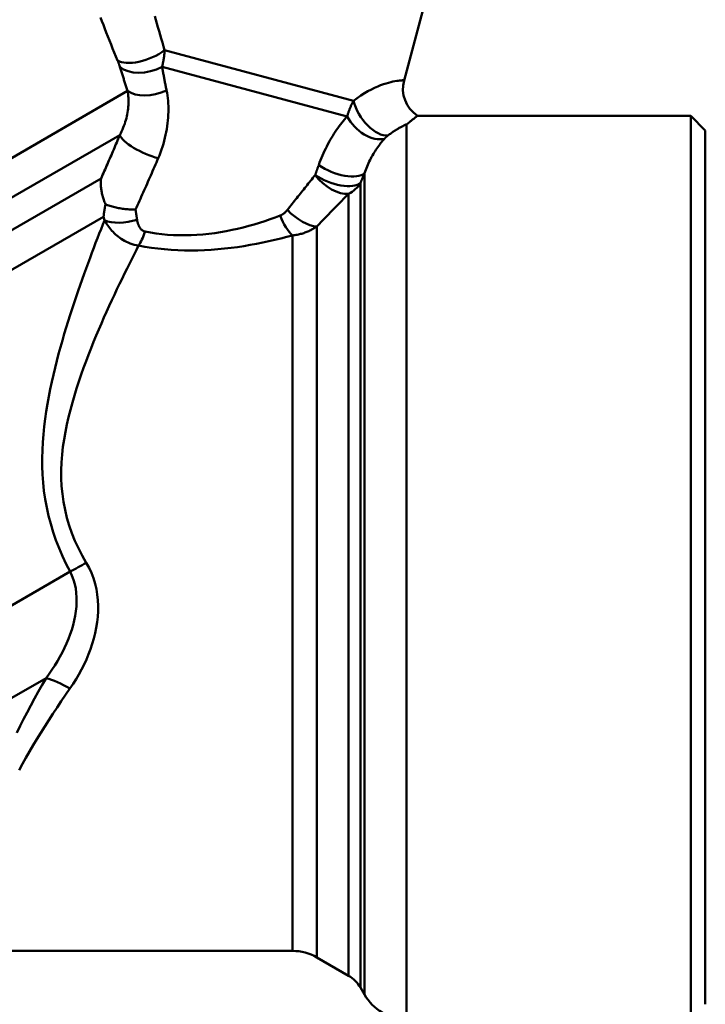
# Model space of a CAD drawing. Extents: x -14 to 5683, y -15 to 440.
# Drawn here: x 718 to 761, y 63 to 124 of the extents above; entities that cross this region are included whole.
import ezdxf

# ---------------------------------------------------------------- set-up
doc = ezdxf.new("R2010")
doc.units = 0
doc.layers.add('AM_0', color=7, linetype='CONTINUOUS', lineweight=50)

# ---------------------------------------------------------------- blocks, each defined once
blk = doc.blocks.new('2848-08')
at = {"layer": 'AM_0'}
for p, q in [((102.823, 39.205), (100.38, 30.09)), ((85.585, 31.949), (97.259, 28.821)), ((85.427, 30.929), (96.867, 27.863)), ((44.523, 7.049), (83.294, 29.433)), ((101.215, 27.9), (118.1, 27.9)), ((118.1, 27.9), (118.1, -27.9)), ((119, 27), (118.1, 27.9)), ((100.532, -27.9), (100.532, 27.369)), ((119, -27), (119, 27)), ((44.958, 4.85), (82.814, 26.706)), ((97.934, -26.4), (97.934, 24.345)), ((45.877, 3.368), (81.653, 24.024)), ((97.682, -25.964), (97.682, 23.739)), ((96.95, -25.232), (96.95, 23.069)), ((47.146, 1.652), (81.81, 21.665)), ((81.81, 21.665), (81.867, 21.44)), ((94.993, 21.06), (94.993, -24.102)), ((93.493, -23.7), (93.493, 20.509)), ((48.87, -18.089), (79.74, -0.266)), ((53.156, -21.33), (78.254, -6.84)), ((66.945, -23.7), (93.493, -23.7)), ((94.993, -24.102), (96.95, -25.232)), ((97.682, -25.964), (97.934, -26.4))]:
    blk.add_line(p, q, dxfattribs=at)
at = {"layer": 'AM_0', "flags": 128}
for points in [[(81.617, 33.974), (81.706, 33.746), (81.796, 33.514), (81.888, 33.279), (81.981, 33.041), (82.077, 32.8), (82.173, 32.558), (82.271, 32.313), (82.371, 32.066), (82.472, 31.818), (82.574, 31.568), (82.678, 31.317)], [(85.585, 31.949), (85.514, 32.188), (85.443, 32.427), (85.374, 32.665), (85.306, 32.901), (85.238, 33.135), (85.172, 33.367), (85.107, 33.597), (85.043, 33.825), (84.981, 34.051)], [(85.427, 30.929), (85.437, 30.969), (85.447, 31.009), (85.456, 31.049), (85.465, 31.089), (85.474, 31.13), (85.483, 31.171), (85.491, 31.213), (85.499, 31.254), (85.507, 31.296), (85.515, 31.338), (85.522, 31.38), (85.529, 31.423), (85.535, 31.466), (85.541, 31.509), (85.547, 31.552), (85.553, 31.595), (85.558, 31.639), (85.563, 31.682), (85.567, 31.726), (85.572, 31.77), (85.575, 31.815), (85.579, 31.859), (85.582, 31.904), (85.585, 31.949)], [(82.678, 31.317), (82.685, 31.3), (82.691, 31.283), (82.698, 31.267), (82.705, 31.25), (82.712, 31.233), (82.718, 31.216), (82.725, 31.2), (82.731, 31.183), (82.737, 31.167), (82.743, 31.15), (82.749, 31.134), (82.755, 31.118), (82.761, 31.101), (82.767, 31.085), (82.773, 31.069), (82.779, 31.053), (82.784, 31.037), (82.789, 31.022), (82.795, 31.006), (82.8, 30.99), (82.805, 30.975), (82.81, 30.959), (82.815, 30.944), (82.82, 30.928)], [(82.82, 30.928), (82.839, 30.868), (82.858, 30.807), (82.877, 30.746), (82.896, 30.685), (82.916, 30.624), (82.935, 30.563), (82.954, 30.501), (82.974, 30.44), (82.994, 30.378), (83.013, 30.316), (83.033, 30.254), (83.053, 30.191), (83.072, 30.129), (83.092, 30.066), (83.112, 30.004), (83.132, 29.941), (83.152, 29.878), (83.172, 29.815), (83.192, 29.751), (83.213, 29.688), (83.233, 29.624), (83.253, 29.561), (83.274, 29.497), (83.294, 29.433)], [(85.703, 29.469), (85.691, 29.532), (85.679, 29.594), (85.667, 29.656), (85.655, 29.718), (85.643, 29.78), (85.631, 29.842), (85.619, 29.904), (85.607, 29.965), (85.595, 30.027), (85.583, 30.088), (85.572, 30.149), (85.56, 30.21), (85.549, 30.271), (85.537, 30.331), (85.526, 30.392), (85.515, 30.452), (85.503, 30.512), (85.492, 30.572), (85.481, 30.632), (85.47, 30.692), (85.459, 30.751), (85.448, 30.811), (85.437, 30.87), (85.427, 30.929)], [(100.38, 30.091), (100.375, 30.093), (100.358, 30.094), (100.33, 30.094), (100.291, 30.092), (100.241, 30.089), (100.179, 30.084), (100.105, 30.076), (100.021, 30.065), (99.925, 30.051), (99.817, 30.032), (99.698, 30.009), (99.568, 29.981), (99.426, 29.945), (99.273, 29.902), (99.11, 29.85), (98.936, 29.788), (98.753, 29.715), (98.561, 29.631), (98.36, 29.533), (98.15, 29.421), (97.933, 29.294), (97.712, 29.152), (97.486, 28.994), (97.259, 28.821)], [(83.294, 29.433), (83.311, 29.33), (83.325, 29.225), (83.336, 29.119), (83.344, 29.011), (83.349, 28.901), (83.351, 28.79), (83.35, 28.678), (83.345, 28.565), (83.338, 28.451), (83.326, 28.336), (83.312, 28.221), (83.294, 28.105), (83.273, 27.989), (83.248, 27.872), (83.22, 27.755), (83.188, 27.638), (83.153, 27.521), (83.115, 27.403), (83.073, 27.286), (83.028, 27.169), (82.979, 27.052), (82.927, 26.936), (82.872, 26.821), (82.814, 26.706)], [(85.186, 25.276), (85.259, 25.453), (85.327, 25.631), (85.392, 25.81), (85.452, 25.99), (85.508, 26.171), (85.559, 26.352), (85.606, 26.534), (85.648, 26.715), (85.685, 26.896), (85.718, 27.077), (85.746, 27.257), (85.769, 27.436), (85.788, 27.614), (85.802, 27.791), (85.812, 27.968), (85.817, 28.143), (85.818, 28.317), (85.814, 28.489), (85.806, 28.659), (85.794, 28.826), (85.777, 28.991), (85.757, 29.154), (85.732, 29.313), (85.703, 29.469)], [(97.259, 28.821), (97.238, 28.782), (97.217, 28.743), (97.197, 28.704), (97.177, 28.665), (97.158, 28.626), (97.139, 28.587), (97.12, 28.547), (97.102, 28.507), (97.084, 28.468), (97.066, 28.428), (97.049, 28.388), (97.033, 28.348), (97.017, 28.308), (97.001, 28.268), (96.986, 28.227), (96.971, 28.187), (96.956, 28.147), (96.942, 28.106), (96.929, 28.066), (96.916, 28.025), (96.903, 27.985), (96.891, 27.944), (96.879, 27.904), (96.867, 27.863)], [(96.867, 27.863), (96.784, 27.769), (96.7, 27.671), (96.617, 27.57), (96.534, 27.467), (96.451, 27.36), (96.369, 27.251), (96.288, 27.139), (96.208, 27.024), (96.129, 26.906), (96.05, 26.786), (95.973, 26.663), (95.897, 26.538), (95.823, 26.41), (95.749, 26.28), (95.677, 26.147), (95.607, 26.012), (95.538, 25.875), (95.471, 25.735), (95.406, 25.593), (95.342, 25.448), (95.28, 25.302), (95.22, 25.154), (95.163, 25.004), (95.107, 24.853)], [(101.215, 27.9), (101.214, 27.899), (101.21, 27.896), (101.204, 27.891), (101.196, 27.885), (101.185, 27.876), (101.172, 27.866), (101.156, 27.854), (101.138, 27.84), (101.117, 27.824), (101.095, 27.806), (101.07, 27.786), (101.042, 27.765), (101.012, 27.742), (100.98, 27.717), (100.946, 27.69), (100.909, 27.661), (100.87, 27.63), (100.829, 27.598), (100.785, 27.564), (100.739, 27.528), (100.691, 27.491), (100.64, 27.452), (100.587, 27.411), (100.532, 27.369)], [(99.381, 26.677), (99.433, 26.717), (99.484, 26.756), (99.535, 26.794), (99.587, 26.83), (99.638, 26.866), (99.689, 26.901), (99.739, 26.935), (99.79, 26.968), (99.84, 27), (99.89, 27.031), (99.939, 27.061), (99.988, 27.09), (100.037, 27.118), (100.085, 27.146), (100.132, 27.172), (100.179, 27.197), (100.226, 27.222), (100.271, 27.245), (100.316, 27.268), (100.361, 27.29), (100.405, 27.311), (100.448, 27.331), (100.491, 27.351), (100.532, 27.37)], [(82.814, 26.706), (82.767, 26.594), (82.72, 26.482), (82.673, 26.37), (82.626, 26.258), (82.578, 26.146), (82.531, 26.034), (82.483, 25.922), (82.435, 25.81), (82.387, 25.698), (82.339, 25.586), (82.291, 25.474), (82.243, 25.363), (82.194, 25.251), (82.146, 25.139), (82.097, 25.027), (82.048, 24.916), (81.999, 24.804), (81.95, 24.692), (81.901, 24.581), (81.852, 24.469), (81.802, 24.358), (81.753, 24.247), (81.703, 24.135), (81.653, 24.024)], [(97.934, 24.345), (97.972, 24.453), (98.012, 24.56), (98.053, 24.666), (98.095, 24.77), (98.139, 24.872), (98.185, 24.973), (98.231, 25.072), (98.279, 25.17), (98.328, 25.266), (98.379, 25.36), (98.43, 25.452), (98.483, 25.543), (98.536, 25.631), (98.59, 25.718), (98.646, 25.803), (98.702, 25.887), (98.759, 25.968), (98.817, 26.048), (98.875, 26.125), (98.934, 26.201), (98.993, 26.275), (99.053, 26.346), (99.113, 26.416), (99.173, 26.484)], [(99.173, 26.484), (99.181, 26.492), (99.188, 26.5), (99.196, 26.509), (99.204, 26.517), (99.212, 26.525), (99.22, 26.534), (99.229, 26.542), (99.237, 26.55), (99.245, 26.558), (99.254, 26.566), (99.262, 26.575), (99.271, 26.583), (99.28, 26.591), (99.288, 26.599), (99.297, 26.607), (99.306, 26.615), (99.315, 26.623), (99.325, 26.63), (99.334, 26.638), (99.343, 26.646), (99.353, 26.654), (99.362, 26.662), (99.372, 26.669), (99.381, 26.677)], [(83.783, 22.111), (83.844, 22.243), (83.904, 22.374), (83.964, 22.506), (84.024, 22.637), (84.084, 22.769), (84.143, 22.9), (84.202, 23.032), (84.262, 23.164), (84.321, 23.296), (84.379, 23.428), (84.438, 23.559), (84.497, 23.691), (84.555, 23.823), (84.613, 23.955), (84.671, 24.087), (84.729, 24.219), (84.786, 24.351), (84.844, 24.483), (84.901, 24.616), (84.958, 24.748), (85.015, 24.88), (85.072, 25.012), (85.129, 25.144), (85.186, 25.276)], [(95.107, 24.853), (95.098, 24.827), (95.088, 24.801), (95.079, 24.775), (95.07, 24.749), (95.061, 24.723), (95.051, 24.697), (95.042, 24.671), (95.033, 24.646), (95.024, 24.62), (95.014, 24.594), (95.005, 24.568), (94.996, 24.542), (94.987, 24.516), (94.977, 24.49), (94.968, 24.464), (94.959, 24.438), (94.95, 24.412), (94.94, 24.386), (94.931, 24.36), (94.922, 24.334), (94.913, 24.308), (94.903, 24.282), (94.894, 24.256), (94.885, 24.23)], [(97.682, 23.739), (97.693, 23.764), (97.703, 23.789), (97.714, 23.815), (97.724, 23.84), (97.735, 23.865), (97.745, 23.891), (97.755, 23.916), (97.766, 23.941), (97.776, 23.966), (97.787, 23.992), (97.797, 24.017), (97.808, 24.042), (97.818, 24.068), (97.829, 24.093), (97.839, 24.118), (97.85, 24.143), (97.86, 24.169), (97.871, 24.194), (97.881, 24.219), (97.892, 24.244), (97.902, 24.27), (97.913, 24.295), (97.923, 24.32), (97.934, 24.345)], [(81.928, 22.429), (81.9, 22.496), (81.873, 22.563), (81.848, 22.631), (81.824, 22.698), (81.801, 22.766), (81.78, 22.833), (81.761, 22.901), (81.742, 22.969), (81.726, 23.036), (81.71, 23.104), (81.696, 23.171), (81.684, 23.239), (81.673, 23.306), (81.664, 23.373), (81.656, 23.439), (81.649, 23.506), (81.644, 23.572), (81.641, 23.638), (81.639, 23.703), (81.639, 23.768), (81.64, 23.833), (81.643, 23.897), (81.647, 23.961), (81.653, 24.024)], [(94.885, 24.23), (94.815, 24.144), (94.745, 24.057), (94.675, 23.97), (94.605, 23.883), (94.535, 23.795), (94.464, 23.708), (94.393, 23.62), (94.323, 23.531), (94.252, 23.443), (94.18, 23.354), (94.109, 23.265), (94.037, 23.176), (93.966, 23.086), (93.894, 22.997), (93.822, 22.907), (93.75, 22.816), (93.678, 22.726), (93.606, 22.635), (93.534, 22.544), (93.461, 22.453), (93.389, 22.362), (93.316, 22.27), (93.243, 22.178), (93.171, 22.086)], [(94.993, 21.06), (95.075, 21.147), (95.157, 21.233), (95.24, 21.319), (95.322, 21.404), (95.404, 21.49), (95.486, 21.575), (95.568, 21.66), (95.65, 21.745), (95.732, 21.829), (95.814, 21.914), (95.896, 21.998), (95.977, 22.082), (96.059, 22.165), (96.141, 22.249), (96.222, 22.332), (96.304, 22.415), (96.385, 22.498), (96.466, 22.58), (96.547, 22.662), (96.628, 22.744), (96.709, 22.826), (96.789, 22.907), (96.87, 22.988), (96.95, 23.069)], [(81.81, 21.665), (81.814, 21.696), (81.817, 21.727), (81.821, 21.758), (81.825, 21.789), (81.828, 21.82), (81.833, 21.852), (81.837, 21.883), (81.841, 21.915), (81.845, 21.946), (81.85, 21.978), (81.855, 22.01), (81.859, 22.041), (81.864, 22.073), (81.87, 22.105), (81.875, 22.137), (81.88, 22.17), (81.886, 22.202), (81.891, 22.234), (81.897, 22.266), (81.903, 22.299), (81.909, 22.331), (81.915, 22.364), (81.921, 22.396), (81.928, 22.429)], [(83.783, 22.111), (83.704, 22.11), (83.625, 22.11), (83.545, 22.111), (83.465, 22.114), (83.384, 22.118), (83.303, 22.123), (83.222, 22.13), (83.141, 22.138), (83.059, 22.147), (82.978, 22.158), (82.897, 22.169), (82.817, 22.182), (82.737, 22.196), (82.658, 22.212), (82.58, 22.228), (82.502, 22.246), (82.426, 22.265), (82.35, 22.285), (82.276, 22.307), (82.203, 22.329), (82.132, 22.353), (82.062, 22.377), (81.994, 22.403), (81.928, 22.429)], [(83.882, 21.474), (83.878, 21.501), (83.874, 21.528), (83.87, 21.554), (83.865, 21.581), (83.861, 21.607), (83.857, 21.634), (83.853, 21.66), (83.849, 21.687), (83.845, 21.714), (83.841, 21.74), (83.836, 21.767), (83.832, 21.793), (83.828, 21.82), (83.824, 21.846), (83.82, 21.873), (83.816, 21.899), (83.812, 21.926), (83.808, 21.952), (83.804, 21.979), (83.799, 22.005), (83.795, 22.032), (83.791, 22.058), (83.787, 22.085), (83.783, 22.111)], [(93.171, 22.086), (93.155, 22.067), (93.14, 22.048), (93.124, 22.03), (93.108, 22.011), (93.092, 21.994), (93.075, 21.976), (93.058, 21.959), (93.041, 21.942), (93.024, 21.925), (93.006, 21.909), (92.988, 21.894), (92.97, 21.878), (92.952, 21.864), (92.933, 21.849), (92.914, 21.835), (92.895, 21.822), (92.876, 21.809), (92.856, 21.797), (92.836, 21.785), (92.815, 21.773), (92.795, 21.763), (92.774, 21.753), (92.753, 21.744), (92.731, 21.735)], [(81.865, 21.438), (81.761, 21.175), (81.655, 20.904), (81.546, 20.626), (81.435, 20.339), (81.322, 20.045), (81.208, 19.744), (81.091, 19.435), (80.973, 19.118), (80.853, 18.795), (80.731, 18.464), (80.609, 18.127), (80.486, 17.783), (80.363, 17.433), (80.239, 17.077), (80.115, 16.715), (79.991, 16.346), (79.868, 15.972), (79.745, 15.593), (79.623, 15.208), (79.502, 14.816), (79.383, 14.418), (79.264, 14.013), (79.148, 13.602), (79.034, 13.185), (78.923, 12.762), (78.815, 12.332), (78.711, 11.897), (78.611, 11.457), (78.516, 11.01), (78.427, 10.558), (78.343, 10.101), (78.267, 9.638), (78.198, 9.169), (78.139, 8.695), (78.09, 8.215), (78.052, 7.73), (78.027, 7.241), (78.014, 6.746), (78.016, 6.246), (78.033, 5.741), (78.069, 5.232), (78.125, 4.722), (78.2, 4.209), (78.295, 3.697), (78.409, 3.186), (78.543, 2.677), (78.695, 2.171), (78.866, 1.67), (79.057, 1.175), (79.266, 0.686), (79.494, 0.205), (79.74, -0.266)], [(81.867, 21.44), (81.914, 21.357), (81.963, 21.275), (82.016, 21.194), (82.071, 21.113), (82.13, 21.032), (82.192, 20.953), (82.256, 20.874), (82.325, 20.797), (82.396, 20.72), (82.472, 20.645), (82.551, 20.572), (82.633, 20.5), (82.72, 20.431), (82.811, 20.363), (82.907, 20.297), (83.008, 20.234), (83.113, 20.174), (83.223, 20.117), (83.338, 20.064), (83.457, 20.016), (83.582, 19.973), (83.711, 19.935), (83.843, 19.904), (83.978, 19.879)], [(84.372, 20.743), (84.334, 20.752), (84.297, 20.765), (84.262, 20.781), (84.228, 20.8), (84.197, 20.822), (84.167, 20.846), (84.14, 20.872), (84.114, 20.899), (84.089, 20.929), (84.067, 20.96), (84.046, 20.992), (84.026, 21.025), (84.008, 21.059), (83.991, 21.094), (83.975, 21.13), (83.961, 21.166), (83.947, 21.203), (83.935, 21.241), (83.924, 21.279), (83.914, 21.317), (83.904, 21.356), (83.896, 21.395), (83.889, 21.435), (83.882, 21.474)], [(92.731, 21.735), (92.419, 21.619), (92.101, 21.506), (91.778, 21.397), (91.45, 21.292), (91.118, 21.191), (90.781, 21.096), (90.441, 21.006), (90.096, 20.922), (89.748, 20.844), (89.395, 20.774), (89.038, 20.711), (88.677, 20.656), (88.314, 20.609), (87.949, 20.571), (87.583, 20.543), (87.218, 20.524), (86.853, 20.516), (86.49, 20.518), (86.128, 20.531), (85.77, 20.553), (85.413, 20.586), (85.061, 20.629), (84.713, 20.681), (84.372, 20.743)], [(93.493, 20.509), (93.566, 20.516), (93.639, 20.526), (93.71, 20.537), (93.781, 20.549), (93.851, 20.563), (93.919, 20.579), (93.987, 20.596), (94.054, 20.615), (94.12, 20.634), (94.185, 20.655), (94.248, 20.678), (94.311, 20.701), (94.373, 20.725), (94.434, 20.751), (94.494, 20.778), (94.553, 20.805), (94.611, 20.834), (94.668, 20.864), (94.725, 20.894), (94.78, 20.926), (94.835, 20.958), (94.888, 20.991), (94.941, 21.025), (94.993, 21.06)], [(83.978, 19.879), (84.368, 19.81), (84.764, 19.75), (85.166, 19.698), (85.571, 19.656), (85.98, 19.623), (86.39, 19.599), (86.803, 19.585), (87.217, 19.58), (87.632, 19.585), (88.048, 19.599), (88.462, 19.622), (88.874, 19.653), (89.284, 19.691), (89.689, 19.738), (90.091, 19.791), (90.486, 19.85), (90.878, 19.916), (91.266, 19.987), (91.649, 20.064), (92.028, 20.145), (92.402, 20.231), (92.771, 20.32), (93.135, 20.413), (93.493, 20.509)], [(80.745, 0.279), (80.487, 0.722), (80.253, 1.176), (80.042, 1.639), (79.854, 2.109), (79.689, 2.586), (79.548, 3.068), (79.43, 3.554), (79.336, 4.043), (79.264, 4.533), (79.217, 5.024), (79.193, 5.513), (79.193, 6), (79.212, 6.484), (79.249, 6.963), (79.302, 7.438), (79.369, 7.908), (79.45, 8.373), (79.543, 8.833), (79.646, 9.288), (79.76, 9.738), (79.881, 10.183), (80.009, 10.622), (80.143, 11.056), (80.282, 11.484), (80.426, 11.906), (80.574, 12.323), (80.726, 12.734), (80.88, 13.139), (81.037, 13.537), (81.195, 13.929), (81.354, 14.314), (81.514, 14.693), (81.675, 15.066), (81.837, 15.433), (81.998, 15.794), (82.159, 16.149), (82.32, 16.499), (82.481, 16.842), (82.64, 17.178), (82.797, 17.508), (82.953, 17.83), (83.107, 18.146), (83.259, 18.454), (83.408, 18.754), (83.555, 19.047), (83.698, 19.331), (83.839, 19.608), (83.977, 19.877)], [(79.734, -7.487), (79.925, -7.202), (80.108, -6.911), (80.283, -6.614), (80.448, -6.312), (80.603, -6.005), (80.748, -5.693), (80.882, -5.376), (81.004, -5.056), (81.113, -4.731), (81.209, -4.403), (81.292, -4.071), (81.361, -3.736), (81.414, -3.398), (81.451, -3.058), (81.471, -2.716), (81.474, -2.373), (81.459, -2.03), (81.424, -1.687), (81.368, -1.347), (81.29, -1.01), (81.19, -0.676), (81.066, -0.349), (80.918, -0.029), (80.745, 0.279)], [(79.74, -0.266), (79.858, -0.511), (79.954, -0.767), (80.03, -1.032), (80.087, -1.303), (80.124, -1.578), (80.143, -1.858), (80.146, -2.141), (80.132, -2.426), (80.103, -2.712), (80.059, -2.999), (80.002, -3.285), (79.931, -3.571), (79.848, -3.855), (79.753, -4.138), (79.646, -4.42), (79.529, -4.699), (79.401, -4.977), (79.263, -5.252), (79.116, -5.525), (78.959, -5.794), (78.794, -6.061), (78.621, -6.324), (78.441, -6.584), (78.254, -6.84)], [(78.254, -6.84), (78.013, -7.265), (77.775, -7.691), (77.541, -8.115), (77.311, -8.539), (77.086, -8.962), (76.866, -9.383), (76.652, -9.804), (76.443, -10.222)], [(76.604, -12.524), (76.804, -12.144), (77.013, -11.763), (77.231, -11.38), (77.456, -10.995), (77.689, -10.61), (77.927, -10.223), (78.172, -9.834), (78.422, -9.445), (78.676, -9.054), (78.935, -8.663), (79.198, -8.271), (79.465, -7.879), (79.734, -7.487)]]:
    blk.add_lwpolyline(points, dxfattribs=at)
at = {"layer": 'AM_0'}
for centre, radius, start, end in [((102.312, 29.572), 2, 165, 236.74443), ((93.493, -26.7), 3, 60, 90), ((95.95, -26.964), 2, 30, 60), ((100.532, -24.9), 3, 210, 270)]:
    blk.add_arc(centre, radius, start, end, dxfattribs=at)
for centre, major_axis, ratio, start_param, end_param in [((84.346, 32.281), (-1.855, -0.748), 0.448991, 0.305044, 2.108894), ((84.484, 31.889), (-1.917, -0.571), 0.626678, 0.363222, 1.890481), ((84.939, 30.382), (-1.913, -0.583), 0.5637, 0.38981, 1.805524), ((98.614, 28.457), (1.087, -1.679), 0.550676, 4.164781, 5.984959), ((98.267, 28.196), (1.323, -1.5), 0.6747, 4.367386, 5.940125), ((84.644, 26.13), (-1.839, 0.785), 0.314703, 0.302783, 2.000509), ((96.202, 25.267), (1.849, -0.763), 0.443087, 4.271309, 6.065751), ((95.95, 24.653), (1.853, -0.752), 0.435221, 4.285459, 6.056281), ((95.95, 24.653), (-1.44, 1.388), 0.537066, 1.331539, 2.712688), ((95.95, 24.653), (2, 0), 0.914282, 5.235988, 5.759587), ((93.993, 22.574), (-1.473, 1.352), 0.462085, 1.432461, 2.646779), ((83.384, 22.316), (-1.95, -0.446), 0.471073, 0.578816, 1.720337), ((93.493, 22.239), (-0.569, 1.917), 0.440597, 1.704655, 2.549277), ((83.978, 21.556), (0.399, 1.96), 0.293633, 3.747606, 4.344755), ((80.745, 0.314), (2.634, 1.436), 0.010324, 4.315493, 4.706763), ((79.734, -8.434), (2.558, -1.568), 0.273089, 1.73661, 2.344103)]:
    blk.add_ellipse(centre, major_axis=major_axis, ratio=ratio, start_param=start_param, end_param=end_param, dxfattribs=at)

msp = doc.modelspace()

# ---------------------------------------------------------------- block references
at = {"layer": 'AM_0'}
msp.add_blockref('2848-08', (641.581, 90.441), dxfattribs=at)

doc.saveas('drawing.dxf')
